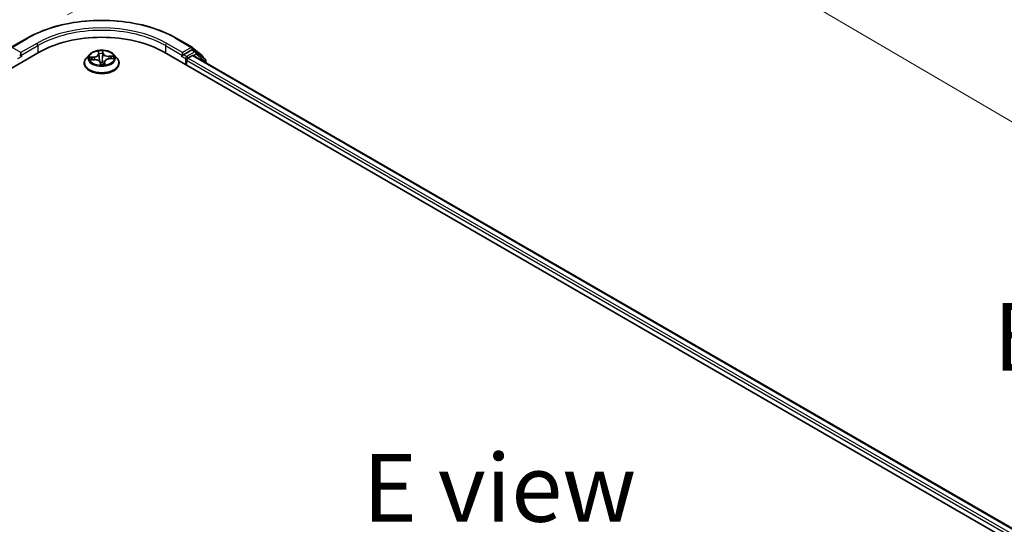
# Model space of a CAD drawing. Units: millimetres. Extents: x 7 to 7682, y 4 to 1409.
# Drawn here: x 30 to 48, y 111 to 121 of the extents above; entities that cross this region are included whole.
import ezdxf

# ---------------------------------------------------------------- set-up
doc = ezdxf.new("R2010")
doc.units = ezdxf.units.MM
doc.header["$LTSCALE"] = 0.5
doc.layers.get('Defpoints').update_dxf_attribs({"lineweight": 25})
for name, color, linetype, lineweight in [('Dimension (ISO)', 7, 'Continuous', 18), ('Symbol (ISO)', 7, 'Continuous', 18), ('Visible (ISO)', 7, 'Continuous', 35), ('Visible Narrow (ISO)', 7, 'Continuous', 25)]:
    doc.layers.add(name, color=color, linetype=linetype, lineweight=lineweight)
doc.styles.add('Note Text (TK)', font='MS PGothic.ttf')
doc.dimstyles.new('Default - Method 1b (TK)', dxfattribs={"dimscale": 0.5, "dimtxt": 2.5, "dimasz": 2.5, "dimexe": 1, "dimexo": 1.5, "dimgap": 1, "dimtad": 1, "dimrnd": 1e-08, "dimdsep": 46, "dimtxsty": 'Note Text (TK)', "dimblk": 'OPEN', "dimcen": 0.09, "dimdle": 5, "dimclrd": 100, "dimclre": 100, "dimclrt": 7, "dimadec": 1, "dimazin": 1, "dimtfac": 1, "dimtmove": 0, "dimatfit": 3, "dimldrblk": 'OPEN', "dimfxl": 1, "dimtolj": 1, "dimlwd": -1, "dimlwe": -1, "dimarcsym": 0})

# ---------------------------------------------------------------- blocks, each defined once
blk = doc.blocks.new('_Open')
at = {"color": 0, "linetype": 'ByBlock', "lineweight": -2}
for p, q in [((-1, 0.167), (0, 0)), ((-1, -0.167), (0, 0)), ((0, 0), (-1, 0))]:
    blk.add_line(p, q, dxfattribs=at)
blk = doc.blocks.new('*D15')
at = {"layer": 'Defpoints', "color": 0}
for p in [(29.826, 120.424), (71.262, 105.283), (63.419, 100.755)]:
    blk.add_point(p, dxfattribs=at)
at = {"layer": 'Dimension (ISO)', "color": 100}
for p, q in [((30.574, 120.855), (38.167, 125.239)), ((38.748, 124.32), (70.183, 105.914)), ((64.167, 101.186), (71.76, 105.57))]:
    blk.add_line(p, q, dxfattribs=at)
at = {"layer": 'Dimension (ISO)', "color": 100, "xscale": 1.25, "yscale": 1.25, "zscale": 1.25}
for p, rotation in [((37.669, 124.952), 149.650681208636), ((71.262, 105.283), 329.650681208636)]:
    blk.add_blockref('_Open', p, dxfattribs=dict(at, rotation=rotation))
at = {"layer": 'Dimension (ISO)', "color": 7, "insert": (53.799, 116.678), "char_height": 1.25, "attachment_point": 4, "rotation": 329.6507, "style": 'Note Text (TK)'}
blk.add_mtext('\\A1;{\\Q29.651;\\W0.819;\\H0.816x; \\fＭＳ Ｐゴシック|b0|i0;430}', dxfattribs=at)

msp = doc.modelspace()

# ---------------------------------------------------------------- linework, layer by layer
at = {"layer": 'Visible (ISO)'}
for p, q in [((29.53554, 120.25595), (29.82624, 120.42378)), ((32.58735, 120.42378), (32.87805, 120.25595)), ((32.87391, 120.2071), (32.72315, 120.12005)), ((32.88234, 120.25301), (33.06623, 120.10437)), ((32.94558, 120.177), (32.89058, 120.20875)), ((17.48107, 112.90767), (30.05185, 120.16541)), ((29.71401, 120.10645), (29.71401, 120.16088)), ((29.71988, 120.09178), (29.72092, 120.09119)), ((30.97893, 120.12091), (30.92381, 120.05942)), ((31.00198, 120.02476), (31.07364, 120.02824)), ((31.14904, 120.1657), (31.15365, 120.13407)), ((31.15383, 120.13266), (31.16233, 120.05343)), ((31.34838, 120.04438), (31.41975, 120.0493)), ((31.43466, 120.12091), (31.48978, 120.05942)), ((32.36174, 120.16541), (63.00303, 102.47466)), ((32.69267, 120.09119), (32.69371, 120.09178)), ((32.69957, 120.16088), (32.69957, 120.10645)), ((32.77814, 119.925), (32.77814, 120.01572)), ((32.80171, 120.05655), (32.88495, 120.10461)), ((32.90162, 120.10626), (62.74843, 102.87419)), ((33.12122, 120.03555), (32.94987, 120.17405)), ((33.0786, 120.07845), (33.0786, 120.07)), ((33.1336, 119.97232), (33.1336, 120.00962)), ((30.88457, 119.96129), (30.88457, 119.96498)), ((31.18155, 119.97571), (31.18817, 119.94371)), ((31.25976, 119.98841), (31.25484, 119.94257)), ((31.52902, 119.96129), (31.52902, 119.96498))]:
    msp.add_line(p, q, dxfattribs=at)
for centre, start, end in [((32.86138, 120.22708), 51.051724, 60), ((32.92891, 120.14813), 51.051724, 60), ((33.04527, 120.07845), 0, 51.051724), ((33.10027, 120.00962), 0, 51.051724)]:
    msp.add_arc(centre, 0.03333, start, end, dxfattribs=at)
for centre, major_axis, start_param, end_param in [((31.20679, 119.49861), (1.63333, 0), 0.78539816, 2.35619449), ((32.87391, 120.17988), (0.01667, 0.02887), 0, 0.78539816), ((29.73758, 120.12005), (-0.01667, -0.02887), 5.49778714, 7.06858347), ((32.676, 120.12005), (0.01667, -0.02887), 5.49778714, 7.06858347), ((32.80171, 120.02933), (-0.01667, -0.02887), 3.92699082, 5.49778714), ((32.88495, 120.07739), (0.01667, 0.02887), 0, 0.78539816)]:
    msp.add_ellipse(centre, major_axis=major_axis, ratio=0.57735027, start_param=start_param, end_param=end_param, dxfattribs=at)
for points, knots in [([(29.82624, 120.42378), (29.97168, 120.50776), (30.1395, 120.57809), (30.50393, 120.68529), (30.70048, 120.72214), (31.10356, 120.759), (31.31002, 120.759), (31.71311, 120.72214), (31.90966, 120.68529), (32.27409, 120.57809), (32.44191, 120.50776), (32.58735, 120.42378)], [3.14159265, 3.14159265, 3.14159265, 3.14159265, 3.45575192, 3.45575192, 3.76991118, 3.76991118, 4.08407045, 4.08407045, 4.39822972, 4.39822972, 4.71238898, 4.71238898, 4.71238898, 4.71238898]), ([(31.43466, 120.12091), (31.42103, 120.13612), (31.40371, 120.14947), (31.36286, 120.17244), (31.33906, 120.1819), (31.28797, 120.1957), (31.26071, 120.20006), (31.20545, 120.20342), (31.17746, 120.20243), (31.12331, 120.19522), (31.09716, 120.189), (31.04908, 120.17166), (31.02719, 120.16053), (30.99744, 120.13922), (30.98746, 120.13043), (30.97893, 120.12091)], [3.51777747, 3.51777747, 3.51777747, 3.51777747, 3.8387904, 3.8387904, 4.17321899, 4.17321899, 4.50629644, 4.50629644, 4.83760988, 4.83760988, 5.1693458, 5.1693458, 5.50332376, 5.50332376, 5.7042369, 5.7042369, 5.7042369, 5.7042369]), ([(29.69044, 120.12005), (29.69342, 120.11833), (29.69657, 120.11579), (29.70258, 120.10975), (29.70545, 120.10626), (29.70955, 120.10138), (29.71106, 120.09959), (29.71409, 120.09636), (29.71559, 120.09491), (29.71794, 120.09302), (29.71891, 120.09235), (29.71988, 120.09178)], [0.1851472285, 0.1851472285, 0.1851472285, 0.1851472285, 0.1965284229, 0.1965284229, 0.2079096173, 0.2079096173, 0.2138595936, 0.2138595936, 0.2198095698, 0.2198095698, 0.2238749427, 0.2238749427, 0.2238749427, 0.2238749427]), ([(30.92381, 120.05942), (30.91885, 120.05389), (30.91429, 120.04816), (30.90608, 120.03635), (30.90241, 120.03027), (30.89605, 120.01781), (30.89336, 120.01143), (30.889, 119.99843), (30.88735, 119.99182), (30.88513, 119.97846), (30.88457, 119.97172), (30.88457, 119.96498)], [5.704236898, 5.704236898, 5.704236898, 5.704236898, 5.79975022, 5.79975022, 5.895263542, 5.895263542, 5.990776865, 5.990776865, 6.086290187, 6.086290187, 6.18180351, 6.18180351, 6.18180351, 6.18180351]), ([(31.18155, 119.97571), (31.18027, 119.98191), (31.17742, 119.98789), (31.16895, 119.99909), (31.1632, 120.00429), (31.14953, 120.01332), (31.14159, 120.01715), (31.12421, 120.02323), (31.11477, 120.02547), (31.09521, 120.02821), (31.08509, 120.0287), (31.07459, 120.02828), (31.07412, 120.02826), (31.07364, 120.02824)], [3.15904595, 3.15904595, 3.15904595, 3.15904595, 3.45173664, 3.45173664, 3.75891459, 3.75891459, 4.06609254, 4.06609254, 4.37327049, 4.37327049, 4.68044844, 4.68044844, 4.69493569, 4.69493569, 4.69493569, 4.69493569]), ([(31.15383, 120.13266), (31.15382, 120.13275), (31.15381, 120.13284), (31.15378, 120.13303), (31.15377, 120.13313), (31.15375, 120.13332), (31.15374, 120.13341), (31.15371, 120.1336), (31.1537, 120.13369), (31.15367, 120.13388), (31.15366, 120.13397), (31.15365, 120.13407)], [3.1021142116, 3.1021142116, 3.1021142116, 3.1021142116, 3.1065192415, 3.1065192415, 3.1109242714, 3.1109242714, 3.1153293013, 3.1153293013, 3.1197343312, 3.1197343312, 3.1241393611, 3.1241393611, 3.1241393611, 3.1241393611]), ([(31.34838, 120.04438), (31.33935, 120.04375), (31.33046, 120.0424), (31.31359, 120.03832), (31.30562, 120.03559), (31.29115, 120.02891), (31.28466, 120.02496), (31.27364, 120.01601), (31.26911, 120.011), (31.26248, 120.00018), (31.2604, 119.99435), (31.25976, 119.98841)], [4.72984227, 4.72984227, 4.72984227, 4.72984227, 5.00785385, 5.00785385, 5.28586543, 5.28586543, 5.563877, 5.563877, 5.84188858, 5.84188858, 6.11990015, 6.11990015, 6.11990015, 6.11990015]), ([(31.52902, 119.96498), (31.52902, 119.97172), (31.52846, 119.97846), (31.52624, 119.99182), (31.52459, 119.99843), (31.52023, 120.01143), (31.51754, 120.01781), (31.51118, 120.03027), (31.50751, 120.03635), (31.4993, 120.04816), (31.49474, 120.05389), (31.48978, 120.05942)], [3.040210856, 3.040210856, 3.040210856, 3.040210856, 3.135724178, 3.135724178, 3.231237501, 3.231237501, 3.326750823, 3.326750823, 3.422264146, 3.422264146, 3.517777468, 3.517777468, 3.517777468, 3.517777468]), ([(32.69371, 120.09178), (32.69468, 120.09235), (32.69564, 120.09302), (32.69799, 120.09491), (32.6995, 120.09636), (32.70252, 120.09959), (32.70404, 120.10138), (32.70814, 120.10626), (32.71101, 120.10975), (32.71701, 120.11579), (32.72016, 120.11833), (32.72315, 120.12005)], [0.0229880286, 0.0229880286, 0.0229880286, 0.0229880286, 0.0270534015, 0.0270534015, 0.0330033777, 0.0330033777, 0.038953354, 0.038953354, 0.0503345484, 0.0503345484, 0.0617157428, 0.0617157428, 0.0617157428, 0.0617157428]), ([(30.88457, 119.96129), (30.88457, 119.94142), (30.88981, 119.9216), (30.91013, 119.88364), (30.92557, 119.86557), (30.96542, 119.8328), (30.99017, 119.81823), (31.04616, 119.79446), (31.07742, 119.78527), (31.14315, 119.77318), (31.1776, 119.77026), (31.24629, 119.77091), (31.28053, 119.77447), (31.34545, 119.78775), (31.37613, 119.79748), (31.4309, 119.82231), (31.45498, 119.83741), (31.49383, 119.87168), (31.50867, 119.89085), (31.52522, 119.92743), (31.52902, 119.94435), (31.52902, 119.96129)], [6.18180351, 6.18180351, 6.18180351, 6.18180351, 6.48151409, 6.48151409, 6.79392507, 6.79392507, 7.11841811, 7.11841811, 7.44414605, 7.44414605, 7.76889652, 7.76889652, 8.09325138, 8.09325138, 8.41808548, 8.41808548, 8.74388287, 8.74388287, 9.06779792, 9.06779792, 9.32339616, 9.32339616, 9.32339616, 9.32339616]), ([(31.18817, 119.94371), (31.18822, 119.94347), (31.18829, 119.94321), (31.18848, 119.94268), (31.1886, 119.94241), (31.1889, 119.94189), (31.18907, 119.94164), (31.18944, 119.94117), (31.18965, 119.94096), (31.19006, 119.94058), (31.19028, 119.94042), (31.19049, 119.94028)], [0.03060521581, 0.03060521581, 0.03060521581, 0.03060521581, 0.03089536739, 0.03089536739, 0.03118551898, 0.03118551898, 0.03147567056, 0.03147567056, 0.03176582214, 0.03176582214, 0.03205597372, 0.03205597372, 0.03205597372, 0.03205597372]), ([(31.19324, 119.9394), (31.19299, 119.93941), (31.19275, 119.93943), (31.1923, 119.93951), (31.19209, 119.93956), (31.19169, 119.93968), (31.1915, 119.93975), (31.19117, 119.9399), (31.19101, 119.93997), (31.19073, 119.94013), (31.1906, 119.9402), (31.19049, 119.94028)], [0.02720334709, 0.02720334709, 0.02720334709, 0.02720334709, 0.02755924686, 0.02755924686, 0.02791514662, 0.02791514662, 0.02827104639, 0.02827104639, 0.02862694616, 0.02862694616, 0.02898284593, 0.02898284593, 0.02898284593, 0.02898284593]), ([(31.19324, 119.9394), (31.1977, 119.93922), (31.20218, 119.93913), (31.21113, 119.93912), (31.21561, 119.93921), (31.22454, 119.93956), (31.22899, 119.93982), (31.23783, 119.94052), (31.24222, 119.94095), (31.25093, 119.94199), (31.25524, 119.9426), (31.2595, 119.94329)], [1.400471547, 1.400471547, 1.400471547, 1.400471547, 1.468709331, 1.468709331, 1.536947114, 1.536947114, 1.605184898, 1.605184898, 1.673422682, 1.673422682, 1.741660465, 1.741660465, 1.741660465, 1.741660465]), ([(31.2595, 119.94329), (31.26036, 119.94342), (31.26101, 119.94378), (31.2618, 119.94436), (31.26196, 119.94457), (31.26205, 119.94469), (31.26206, 119.9447), (31.26206, 119.9447)], [0.00270143306, 0.00270143306, 0.00270143306, 0.00270143306, 0.00645555684, 0.00645555684, 0.01040973855, 0.01040973855, 0.01186327494, 0.01186327494, 0.01186327494, 0.01186327494])]:
    msp.add_open_spline(points, degree=3, knots=knots, dxfattribs=at)
at = {"layer": 'Visible Narrow (ISO)'}
for p, q in [((29.5522, 120.2543), (29.8429, 120.42213)), ((32.57068, 120.42213), (32.86138, 120.2543)), ((29.71401, 120.16088), (29.5522, 120.2543)), ((30.00471, 120.32871), (29.71401, 120.16088)), ((29.71401, 120.10645), (30.02828, 120.28789)), ((30.02828, 120.28789), (30.02828, 120.15181)), ((31.23748, 120.14305), (31.22721, 120.19271)), ((32.38531, 120.28789), (32.69957, 120.10645)), ((32.38531, 120.28789), (32.38531, 120.15181)), ((32.69957, 120.16088), (32.40888, 120.32871)), ((32.86138, 120.2543), (32.69957, 120.16088)), ((32.87391, 120.2071), (32.88495, 120.21347)), ((32.87391, 120.2071), (32.92891, 120.17535)), ((32.88495, 120.21347), (32.89134, 120.20831)), ((29.65902, 120.04748), (29.73758, 120.09284)), ((31.06483, 120.0788), (30.97881, 120.07287)), ((30.98759, 120.02303), (31.07391, 120.02723)), ((31.01141, 120.06776), (31.06548, 120.07149)), ((31.06548, 120.07149), (31.066, 120.02787)), ((31.14089, 120.18764), (31.14815, 120.1378)), ((31.23198, 120.13853), (31.22397, 120.06265)), ((31.22553, 120.16975), (31.23198, 120.13853)), ((31.426, 120.09914), (31.33967, 120.09494)), ((31.34014, 120.08762), (31.39441, 120.09025)), ((31.34014, 120.08762), (31.34051, 120.04364)), ((31.34876, 120.04337), (31.43478, 120.0493)), ((32.676, 120.09284), (32.75457, 120.04748)), ((32.77814, 120.0883), (32.72315, 120.12005)), ((32.75457, 120.04748), (32.75457, 119.93861)), ((32.92891, 120.17535), (32.77814, 120.0883)), ((32.77814, 120.01572), (62.63376, 102.77857)), ((62.65678, 102.81972), (32.80171, 120.05655)), ((32.88495, 120.10461), (62.73867, 102.86856)), ((32.90257, 120.10571), (32.95248, 120.13452)), ((32.95248, 120.13452), (33.12384, 119.99602)), ((31.17611, 119.97912), (31.18638, 119.92946)), ((31.25992, 119.97996), (31.25597, 119.94274)), ((31.25992, 119.97996), (31.26449, 119.94863)), ((31.2727, 119.93453), (31.26544, 119.98437)), ((33.12384, 119.99602), (33.12384, 119.97796))]:
    msp.add_line(p, q, dxfattribs=at)
for centre, major_axis, ratio, start_param, end_param in [((31.20679, 119.63469), (1.92883, 0), 0.57735027, 0.78539816, 2.35619449), ((31.20679, 119.63469), (-1.7, 0), 0.57735027, 3.92699082, 5.49778714), ((31.20679, 119.60748), (1.66667, 0), 0.57735027, 0.78539816, 2.35619449), ((29.8429, 120.39492), (-0.01667, 0.02887), 0.57735027, 5.49778714, 6.28318531), ((32.57068, 120.39492), (0.01667, 0.02887), 0.57735027, 0, 0.78539816), ((30.00471, 120.3015), (-0.01667, 0.02887), 0.57735027, 3.92699082, 5.49778714), ((31.20679, 120.06108), (-0.2289, 0), 0.57735027, 4.62308626, 5.0044553), ((32.40888, 120.3015), (0.01667, 0.02887), 0.57735027, 0.78539816, 2.35619449), ((32.86138, 120.22708), (0.01667, 0.02887), 0.57735027, 0, 0.78539816), ((32.86138, 120.22708), (-0.01667, 0.02887), 0.57735027, 3.92699082, 5.49778714), ((32.86138, 120.22708), (0.02095, 0.02592), 0.8131434, 4.83973301, 6.28318531), ((31.20679, 119.97487), (-0.31863, 0), 0.57735027, 5.8056187, 9.90234457), ((31.20679, 120.05283), (-0.25657, 0), 0.57735027, 5.8056187, 9.90234457), ((31.20679, 120.06108), (-0.2289, 0), 0.57735027, 6.19388258, 6.57525163), ((31.01206, 120.06498), (-0.00249, -0.00497), 0.35858041, 4.30736569, 5.70254786), ((31.20679, 120.03589), (-0.17913, 0), 0.57735027, 6.20466693, 6.37848931), ((31.03318, 120.04579), (-0.00478, -0.00284), 0.495982, 4.55775969, 5.91318281), ((31.05357, 120.13321), (0.09491, 0), 0.57735027, 4.83122407, 6.36711381), ((31.06483, 120.07426), (0.00038, -0.00554), 0.09680024, 1.03924277, 2.52277263), ((31.05357, 120.12907), (0.10044, 0), 0.57735027, 4.83122407, 6.34508866), ((31.07391, 120.02269), (-0.00027, 0.00555), 0.06844691, 5.66604239, 6.28318531), ((31.08187, 119.97262), (0.09491, 0), 0.57735027, 0.11883509, 1.65472483), ((31.14815, 120.13327), (0.0055, 0.0008), 0.81362257, 0, 1.45279358), ((31.15461, 120.16592), (-0.00551, -0.0007), 0.35922097, 0.04655649, 1.37603606), ((31.15845, 120.1345), (-0.00552, -0.00065), 0.16646523, 4.94588306, 5.76662113), ((31.20679, 120.03589), (0.17913, 0), 0.57735027, 1.49227795, 1.8520783), ((31.16722, 120.05966), (-0.00552, -0.00065), 0.16642081, 4.95026009, 6.18238565), ((31.21847, 120.06267), (0.00555, -0.00015), 0.15473353, 0.14909199, 1.50013794), ((31.22003, 120.16977), (0.00555, 0.00031), 0.36474307, 4.72973396, 6.12491612), ((31.22045, 120.13814), (0.00555, -0.00015), 0.15477755, 0.14909304, 1.50451616), ((31.23748, 120.13851), (-0.00544, -0.00113), 0.81073817, 4.54627112, 6.02980099), ((31.33172, 120.1454), (-0.10044, 0), 0.57735027, 0.11883509, 1.65472483), ((31.33172, 120.14955), (-0.09491, 0), 0.57735027, 0.11883509, 1.65472483), ((31.36001, 119.98896), (-0.09491, 0), 0.57735027, 4.83122407, 6.36711381), ((31.33967, 120.09041), (0.00027, -0.00555), 0.06844691, 1.04091987, 2.52444973), ((31.34876, 120.03883), (-0.00038, 0.00554), 0.09680024, 5.66436529, 6.28318531), ((31.3741, 120.06581), (-0.00489, 0.00263), 0.42344109, 3.67375322, 5.02917634), ((31.20679, 120.03589), (0.17913, 0), 0.57735027, 0.10662749, 0.28128197), ((31.39487, 120.08746), (-0.00294, 0.00471), 0.22049896, 3.80670619, 5.20188836), ((31.20679, 120.06108), (0.2289, 0), 0.57735027, 6.19388258, 6.57525163), ((32.77814, 120.06108), (-0.01667, -0.02887), 0.57735027, 3.92699082, 5.49778714), ((32.77814, 120.06108), (0.03333, 0), 0.57735027, 3.92699082, 4.99150576), ((32.77814, 120.06108), (-0.01667, 0.02887), 0.57735027, 4.22076995, 5.49778714), ((32.92891, 120.14813), (0.01667, 0.02887), 0.57735027, 0, 0.78539816), ((32.92891, 120.14813), (-0.01667, 0.02887), 0.57735027, 3.92699082, 5.49778714), ((32.92891, 120.14813), (0.02095, 0.02592), 0.8131434, 4.83973301, 6.28318531), ((33.04527, 120.07845), (0.02095, 0.02592), 0.8131434, 5.15846744, 6.28318531), ((33.04527, 120.07845), (0.03333, 0), 0.57735027, 5.92518882, 6.28318531), ((33.10027, 120.00962), (0.02095, 0.02592), 0.8131434, 4.83973301, 6.28318531), ((33.10027, 120.00962), (0.03333, 0), 0.57735027, 5.49778714, 6.28318531), ((31.20679, 119.96498), (-0.32222, 0), 0.57735027, 0, 3.14159265), ((31.20679, 119.96129), (0.32222, 0), 0.57735027, 3.14159265, 6.28318531), ((31.17611, 119.97458), (0.00544, 0.00113), 0.81073817, 0, 1.40467847), ((31.20679, 119.91826), (-0.10764, 0), 0.57735027, 4.55647511, 4.95587225), ((31.20679, 119.91627), (0.10528, 0), 0.57735027, 1.41488245, 1.8121001), ((31.20679, 120.06108), (0.2289, 0), 0.57735027, 4.62308626, 5.0044553), ((31.19356, 119.94491), (-0.00307, -0.00463), 0.998104, 0, 0.54834941), ((31.22274, 119.97883), (0.00509, 0.00223), 0.44733016, 4.59720275, 5.82015443), ((31.22274, 119.97883), (-0.0005, -0.00553), 0.126788, 1.10993657, 1.73141859), ((31.22274, 119.97883), (-0.0055, -0.00075), 0.12936196, 3.55623827, 4.5538491), ((31.36001, 119.98482), (-0.10044, 0), 0.57735027, 6.22128195, 6.36711381), ((31.25897, 119.94875), (0.00137, 0.00538), 0.9925819, 3.54248366, 4.93766583), ((31.26544, 119.97983), (-0.0055, -0.0008), 0.81362257, 4.59438623, 6.07791609)]:
    msp.add_ellipse(centre, major_axis=major_axis, ratio=ratio, start_param=start_param, end_param=end_param, dxfattribs=at)
msp.add_ellipse((31.20679, 120.06108), major_axis=(-0.23794, 0), ratio=0.57735027, dxfattribs=at)
for points, knots in [([(31.22721, 120.19271), (31.22605, 120.19076), (31.22487, 120.18853), (31.22246, 120.18288), (31.22129, 120.17933), (31.22025, 120.17297), (31.22006, 120.17038), (31.22024, 120.16775)], [-0.0003383294, -0.0003383294, -0.0003383294, -0.0003383294, 0.0102009359, 0.0102009359, 0.0236501899, 0.0236501899, 0.0320559737, 0.0320559737, 0.0320559737, 0.0320559737]), ([(31.22553, 120.16975), (31.22529, 120.17194), (31.22523, 120.17414), (31.22535, 120.17969), (31.22568, 120.18292), (31.22643, 120.18836), (31.22682, 120.19062), (31.22721, 120.19271)], [-0.0320559737, -0.0320559737, -0.0320559737, -0.0320559737, -0.0236501899, -0.0236501899, -0.0102009359, -0.0102009359, 0.0003383294, 0.0003383294, 0.0003383294, 0.0003383294]), ([(31.01141, 120.06776), (31.00882, 120.06832), (31.0061, 120.06891), (30.99889, 120.07037), (30.99434, 120.07117), (30.98609, 120.07228), (30.98243, 120.07265), (30.97881, 120.07287)], [-0.0320559737, -0.0320559737, -0.0320559737, -0.0320559737, -0.0236501899, -0.0236501899, -0.0102009359, -0.0102009359, 0.0003383294, 0.0003383294, 0.0003383294, 0.0003383294]), ([(30.97881, 120.07287), (30.98218, 120.0722), (30.98559, 120.07126), (30.99327, 120.06864), (30.99749, 120.06685), (31.00414, 120.06373), (31.00664, 120.06248), (31.00901, 120.06132)], [-0.0003383294, -0.0003383294, -0.0003383294, -0.0003383294, 0.0102009359, 0.0102009359, 0.0236501899, 0.0236501899, 0.0320559737, 0.0320559737, 0.0320559737, 0.0320559737]), ([(31.00924, 120.02511), (31.007, 120.02557), (31.00475, 120.02578), (31.00007, 120.02576), (30.99763, 120.02551), (30.99265, 120.02458), (30.99011, 120.02389), (30.98759, 120.02303)], [0.0076393706, 0.0076393706, 0.0076393706, 0.0076393706, 0.0154285, 0.0154285, 0.0237449879, 0.0237449879, 0.0323943032, 0.0323943032, 0.0323943032, 0.0323943032]), ([(30.98759, 120.02303), (30.99044, 120.02356), (30.99331, 120.02399), (30.99811, 120.02451), (31.00005, 120.02466), (31.00198, 120.02476)], [-0.0323943032, -0.0323943032, -0.0323943032, -0.0323943032, -0.0237449879, -0.0237449879, -0.0178869355, -0.0178869355, -0.0178869355, -0.0178869355]), ([(31.00901, 120.06132), (31.01306, 120.05933), (31.01676, 120.05684), (31.02326, 120.05102), (31.02604, 120.04766), (31.02822, 120.044)], [-0.0289828459, -0.0289828459, -0.0289828459, -0.0289828459, -0.0145850634, -0.0145850634, 0, 0, 0, 0]), ([(31.03252, 120.04857), (31.03012, 120.0526), (31.02707, 120.05631), (31.01993, 120.06276), (31.01586, 120.06553), (31.01141, 120.06776)], [0, 0, 0, 0, 0.0145850634, 0.0145850634, 0.0289828459, 0.0289828459, 0.0289828459, 0.0289828459]), ([(31.15379, 120.16385), (31.15358, 120.1657), (31.15318, 120.16751), (31.15178, 120.17202), (31.15059, 120.17459), (31.14804, 120.17904), (31.14671, 120.18096), (31.14388, 120.18454), (31.14238, 120.18619), (31.14089, 120.18764)], [0, 0, 0, 0, 0.0059340385, 0.0059340385, 0.0154285, 0.0154285, 0.0237449879, 0.0237449879, 0.0323943032, 0.0323943032, 0.0323943032, 0.0323943032]), ([(31.14089, 120.18764), (31.1418, 120.186), (31.14271, 120.18424), (31.14444, 120.18061), (31.14526, 120.17874), (31.14685, 120.17458), (31.14762, 120.17226), (31.14855, 120.16849), (31.14883, 120.1671), (31.14904, 120.1657)], [-0.0323943032, -0.0323943032, -0.0323943032, -0.0323943032, -0.0237449879, -0.0237449879, -0.0154285, -0.0154285, -0.0059340385, -0.0059340385, -0.0005610787, -0.0005610787, -0.0005610787, -0.0005610787]), ([(31.15707, 120.13524), (31.15652, 120.14002), (31.15595, 120.14491), (31.15485, 120.15456), (31.15431, 120.15932), (31.15379, 120.16385)], [-0.0289828459, -0.0289828459, -0.0289828459, -0.0289828459, -0.014491423, -0.014491423, 0, 0, 0, 0]), ([(31.16582, 120.0604), (31.16436, 120.07287), (31.1629, 120.08534), (31.15999, 120.11029), (31.15853, 120.12277), (31.15707, 120.13524)], [-0.0687798542, -0.0687798542, -0.0687798542, -0.0687798542, -0.0343899271, -0.0343899271, 0, 0, 0, 0]), ([(31.16233, 120.05343), (31.16403, 120.03766), (31.1651, 120.02181), (31.16553, 120.0045), (31.16556, 120.0031), (31.16558, 120.0017)], [0.0051744506, 0.0051744506, 0.0051744506, 0.0051744506, 0.0491206273, 0.0491206273, 0.0529814801, 0.0529814801, 0.0529814801, 0.0529814801]), ([(31.16952, 119.99783), (31.16952, 120.00076), (31.1695, 120.00369), (31.16915, 120.02464), (31.1679, 120.04258), (31.16582, 120.0604)], [-0.0570974985, -0.0570974985, -0.0570974985, -0.0570974985, -0.0491206273, -0.0491206273, 0, 0, 0, 0]), ([(31.21889, 120.06351), (31.21842, 120.04554), (31.21882, 120.02756), (31.22097, 119.9996), (31.22205, 119.98961), (31.22351, 119.97966)], [-0.0982412545, -0.0982412545, -0.0982412545, -0.0982412545, -0.0491206273, -0.0491206273, -0.0217758941, -0.0217758941, -0.0217758941, -0.0217758941]), ([(31.22084, 120.13899), (31.22052, 120.12641), (31.22019, 120.11383), (31.21954, 120.08867), (31.21921, 120.07609), (31.21889, 120.06351)], [-0.0687798542, -0.0687798542, -0.0687798542, -0.0687798542, -0.0343899271, -0.0343899271, 0, 0, 0, 0]), ([(31.22024, 120.16775), (31.22055, 120.16324), (31.22076, 120.15849), (31.22097, 120.14879), (31.22097, 120.14384), (31.22084, 120.13899)], [-0.0289828459, -0.0289828459, -0.0289828459, -0.0289828459, -0.0145850634, -0.0145850634, 0, 0, 0, 0]), ([(31.22774, 119.97981), (31.22647, 119.98964), (31.22554, 119.99951), (31.22373, 120.02713), (31.22345, 120.0449), (31.22397, 120.06265)], [0.0217758941, 0.0217758941, 0.0217758941, 0.0217758941, 0.0491206273, 0.0491206273, 0.0982412545, 0.0982412545, 0.0982412545, 0.0982412545]), ([(31.22397, 120.06265), (31.2243, 120.07523), (31.22463, 120.08781), (31.22529, 120.11297), (31.22562, 120.12555), (31.22595, 120.13812)], [0, 0, 0, 0, 0.0343899271, 0.0343899271, 0.0687798542, 0.0687798542, 0.0687798542, 0.0687798542]), ([(31.22595, 120.13812), (31.22609, 120.14346), (31.22612, 120.14891), (31.22598, 120.15958), (31.2258, 120.16479), (31.22553, 120.16975)], [0, 0, 0, 0, 0.0145850634, 0.0145850634, 0.0289828459, 0.0289828459, 0.0289828459, 0.0289828459]), ([(31.39441, 120.09025), (31.38996, 120.08748), (31.38591, 120.08422), (31.37891, 120.07692), (31.37595, 120.07288), (31.37364, 120.0686)], [0, 0, 0, 0, 0.014491423, 0.014491423, 0.0289828459, 0.0289828459, 0.0289828459, 0.0289828459]), ([(31.37888, 120.06459), (31.38098, 120.06848), (31.38368, 120.07214), (31.39007, 120.07873), (31.39377, 120.08167), (31.39782, 120.08415)], [-0.0289828459, -0.0289828459, -0.0289828459, -0.0289828459, -0.014491423, -0.014491423, 0, 0, 0, 0]), ([(31.426, 120.09914), (31.42315, 120.09861), (31.42028, 120.09798), (31.41466, 120.0966), (31.41191, 120.09584), (31.40609, 120.09412), (31.40302, 120.09314), (31.3981, 120.0915), (31.39623, 120.09086), (31.39441, 120.09025)], [-0.0323943032, -0.0323943032, -0.0323943032, -0.0323943032, -0.0237449879, -0.0237449879, -0.0154285, -0.0154285, -0.0059340385, -0.0059340385, 0, 0, 0, 0]), ([(31.39782, 120.08415), (31.39948, 120.08517), (31.40117, 120.08624), (31.4056, 120.089), (31.40834, 120.09068), (31.41352, 120.09361), (31.41596, 120.09489), (31.42094, 120.09723), (31.42348, 120.09827), (31.426, 120.09914)], [0, 0, 0, 0, 0.0059340385, 0.0059340385, 0.0154285, 0.0154285, 0.0237449879, 0.0237449879, 0.0323943032, 0.0323943032, 0.0323943032, 0.0323943032]), ([(31.43478, 120.0493), (31.43141, 120.04997), (31.428, 120.05038), (31.42032, 120.05055), (31.4161, 120.05011), (31.41175, 120.04886), (31.4115, 120.04879), (31.41125, 120.04871)], [-0.0003383294, -0.0003383294, -0.0003383294, -0.0003383294, 0.0102009359, 0.0102009359, 0.0236501899, 0.0236501899, 0.0244743892, 0.0244743892, 0.0244743892, 0.0244743892]), ([(31.41976, 120.0493), (31.42112, 120.04939), (31.42249, 120.04946), (31.4275, 120.0496), (31.43116, 120.04952), (31.43478, 120.0493)], [-0.0142071771, -0.0142071771, -0.0142071771, -0.0142071771, -0.0102009359, -0.0102009359, 0.0003383294, 0.0003383294, 0.0003383294, 0.0003383294]), ([(31.18817, 119.94371), (31.18831, 119.94301), (31.18835, 119.94221), (31.18824, 119.93962), (31.18791, 119.93761), (31.18715, 119.93351), (31.18677, 119.93155), (31.18638, 119.92946)], [-0.0306052158, -0.0306052158, -0.0306052158, -0.0306052158, -0.0236501899, -0.0236501899, -0.0102009359, -0.0102009359, 0.0003383294, 0.0003383294, 0.0003383294, 0.0003383294]), ([(31.18638, 119.92946), (31.18754, 119.9314), (31.18872, 119.93311), (31.19113, 119.93632), (31.1923, 119.93764), (31.19334, 119.93896), (31.19353, 119.93926), (31.19335, 119.93936)], [-0.0003383294, -0.0003383294, -0.0003383294, -0.0003383294, 0.0102009359, 0.0102009359, 0.0236501899, 0.0236501899, 0.0320559737, 0.0320559737, 0.0320559737, 0.0320559737]), ([(31.22314, 119.97632), (31.22389, 119.97466), (31.22469, 119.97302), (31.2298, 119.96319), (31.2353, 119.95551), (31.24509, 119.94657), (31.2483, 119.94416), (31.25171, 119.94213)], [-0.1748660129, -0.1748660129, -0.1748660129, -0.1748660129, -0.1694049504, -0.1694049504, -0.1416740768, -0.1416740768, -0.1296418038, -0.1296418038, -0.1296418038, -0.1296418038]), ([(31.25522, 119.94612), (31.2516, 119.94816), (31.24822, 119.95072), (31.23888, 119.95962), (31.23385, 119.96706), (31.22915, 119.9766), (31.22842, 119.9782), (31.22774, 119.97981)], [0.1279931309, 0.1279931309, 0.1279931309, 0.1279931309, 0.1416740768, 0.1416740768, 0.1694049504, 0.1694049504, 0.1748660128, 0.1748660128, 0.1748660128, 0.1748660128]), ([(31.25979, 119.94327), (31.26, 119.9432), (31.26041, 119.94306), (31.26181, 119.94246), (31.263, 119.94186), (31.26555, 119.94033), (31.26688, 119.93944), (31.26971, 119.93727), (31.27121, 119.93598), (31.2727, 119.93453)], [0, 0, 0, 0, 0.0059340385, 0.0059340385, 0.0154285, 0.0154285, 0.0237449879, 0.0237449879, 0.0323943032, 0.0323943032, 0.0323943032, 0.0323943032]), ([(31.26449, 119.94863), (31.26386, 119.94879), (31.26321, 119.94824), (31.26218, 119.94625), (31.26181, 119.94528), (31.26144, 119.94409)], [0, 0, 0, 0, 0.014491423, 0.014491423, 0.0229365049, 0.0229365049, 0.0229365049, 0.0229365049]), ([(31.2727, 119.93453), (31.27179, 119.93617), (31.27088, 119.93773), (31.26915, 119.94059), (31.26833, 119.94189), (31.26673, 119.94445), (31.26597, 119.94568), (31.265, 119.94744), (31.2647, 119.94807), (31.26449, 119.94863)], [-0.0323943032, -0.0323943032, -0.0323943032, -0.0323943032, -0.0237449879, -0.0237449879, -0.0154285, -0.0154285, -0.0059340385, -0.0059340385, 0, 0, 0, 0])]:
    msp.add_open_spline(points, degree=3, knots=knots, dxfattribs=at)
for points in [[(31.02822, 120.044), (31.03168, 120.03818), (31.03514, 120.03236), (31.0386, 120.02654)], [(31.04542, 120.02687), (31.04112, 120.0341), (31.03682, 120.04133), (31.03252, 120.04857)], [(31.37364, 120.0686), (31.36945, 120.06082), (31.36526, 120.05303), (31.36106, 120.04525)], [(31.36875, 120.04578), (31.37213, 120.05205), (31.37551, 120.05832), (31.37888, 120.06459)], [(31.19335, 119.93936), (31.19331, 119.93938), (31.19327, 119.93939), (31.19324, 119.9394)], [(31.2595, 119.94328), (31.2596, 119.9433), (31.2597, 119.94329), (31.25979, 119.94327)]]:
    msp.add_open_spline(points, degree=3, dxfattribs=at)

# ---------------------------------------------------------------- texts
at = {"layer": 'Symbol (ISO)', "color": 7, "char_height": 1.25, "line_spacing_factor": 1.5, "style": 'Note Text (TK)'}
for s, insert, width, attachment_point in [('\\fＭＳ Ｐゴシック|b0|i0;B view', (50.28433, 114.90114), 8.121519, 5), ('\\fＭＳ Ｐゴシック|b0|i0;E view', (36.03651, 112.11057), 5.0657892, 4)]:
    msp.add_mtext(s, dxfattribs=dict(at, insert=insert, width=width, attachment_point=attachment_point))

# ---------------------------------------------------------------- dimensions: what is measured, and where the dimension line sits
at = {"layer": 'Dimension (ISO)', "color": 100}
dim = msp.add_linear_dim(base=(71.262, 105.2826), p1=(29.82624, 120.42378), p2=(63.41944, 100.75469), angle=149.650681, text='{\\Q29.651;\\W0.819;\\H0.816x; \\fＭＳ Ｐゴシック|b0|i0;430}', dimstyle='Default - Method 1b (TK)', override={"dimgap": 1, "dimdec": 2, "dimlfac": 10.983974, "dimtol": 0, "dimlim": 0, "dimtp": 0, "dimtm": 0, "dimtdec": 2, "dimtofl": 0, "dimatfit": 1}, dxfattribs=at)
dim.commit()
dim.dimension.update_dxf_attribs({"geometry": '*D15', "text_midpoint": (54.4654, 115.11715), "dimtype": 160})

doc.saveas('drawing.dxf')
